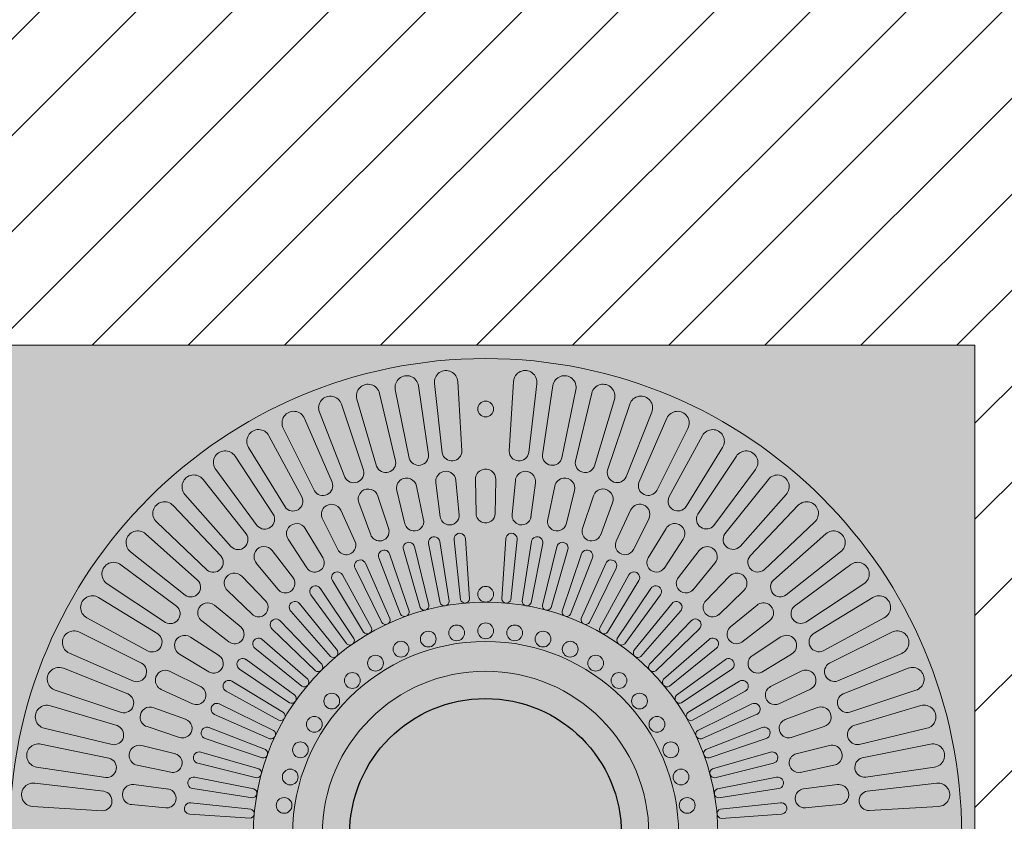
# Model space of a CAD drawing. Units: feet. Extents: x -4262173 to -4261999, y 7551985 to 7552050.
# Drawn here: x -4262042 to -4262040, y 7552015 to 7552016 of the extents above; entities that cross this region are included whole.
import ezdxf

# ---------------------------------------------------------------- set-up
doc = ezdxf.new("R2010")
doc.units = ezdxf.units.FT
doc.header["$MEASUREMENT"] = 0
doc.layers.get('0').update_dxf_attribs({"lineweight": 0})
doc.layers.add('_GRANITO_OSC', color=81, linetype='Continuous', lineweight=0)
doc.layers.add('_MOBILIARIO', color=1, linetype='Continuous', lineweight=0)
doc.layers.add('_PROCESO DISEÑO', color=2, linetype='Continuous', lineweight=0, plot=False)

msp = doc.modelspace()

# ---------------------------------------------------------------- hatches: boundary and pattern name
at = {"layer": '_GRANITO_OSC'}
h = msp.add_hatch(dxfattribs=at)
h.set_pattern_fill('ANSI31', color=256)
h.set_pattern_definition([(45, (0, 0), (-0.08838834764831845, 0.08838834764831845), [])])
h.paths.add_polyline_path([(-4262024.675768537, 7552021.223972345), (-4262059.196095464, 7552021.224064553), (-4262059.196095463, 7552022.424064556), (-4262059.196095463, 7552027.823988993), (-4262059.750071507, 7552027.821971717), (-4262062.853203498, 7552027.82406455), (-4262062.853203492, 7552014.024064555), (-4262049.556808288, 7552014.024052155), (-4262049.556808283, 7552015.82398), (-4262047.756808268, 7552015.82398), (-4262047.756808272, 7552014.024050477), (-4262041.606808288, 7552014.024044742), (-4262041.606808285, 7552014.913976929), (-4262041.606808282, 7552015.82398), (-4262039.806808268, 7552015.82398), (-4262039.806808271, 7552014.024043064), (-4262033.656808288, 7552014.024037329), (-4262033.656808285, 7552014.913976928), (-4262033.656808282, 7552015.823979999), (-4262031.856808268, 7552015.823979999), (-4262031.856808271, 7552014.02403565), (-4262025.158844431, 7552014.024029404)])
h.paths.add_polyline_path([(-4262055.454582159, 7552018.790605578), (-4262055.526539831, 7552018.718647907), (-4262055.998497503, 7552018.245632033), (-4262056.070455174, 7552018.174732562), (-4262056.170984276, 7552018.174732561), (-4262056.839767344, 7552018.174732563), (-4262056.940296443, 7552018.174732562), (-4262057.012254116, 7552018.245632033), (-4262057.484211788, 7552018.718647907), (-4262057.556169459, 7552018.790605579), (-4262057.55616946, 7552018.891134677), (-4262057.556169461, 7552019.559917749), (-4262057.556169459, 7552019.660446847), (-4262057.484211788, 7552019.732404519), (-4262057.012254116, 7552020.204362191), (-4262056.940296444, 7552020.276319864), (-4262056.839767343, 7552020.276319862), (-4262056.170984276, 7552020.276319863), (-4262056.070455176, 7552020.276319863), (-4262055.998497503, 7552020.204362191), (-4262055.526539831, 7552019.73240452), (-4262055.45458216, 7552019.660446848), (-4262055.454582159, 7552019.559917748), (-4262055.454582158, 7552018.891134677)], flags=16)
h.paths.add_polyline_path([(-4262041.507179396, 7552018.821971724), (-4262039.707179395, 7552018.821971718), (-4262039.707179395, 7552017.021971717), (-4262041.5071794, 7552017.021971725)], flags=16)
h.paths.add_polyline_path([(-4262040.174154675, 7552017.93178399, -1), (-4262041.044502078, 7552017.93178399, -1)], flags=0)
edge = h.paths.add_edge_path(flags=0)
edge.add_ellipse((-4262040.605963512, 7552017.979016203), major_axis=(-0.3360395442747054, -4.115302909490689e-09), ratio=0.4743196755381482, start_angle=-69.58973191807189, end_angle=249.5897311514016, ccw=False)
edge.add_arc((-4262040.605963512, 7552018.082053359), 0.1260221781431463, 21.577783410660913, 158.4222188695315, ccw=False)
edge.add_ellipse((-4262040.605963512, 7552017.979016203), major_axis=(-0.3360395442747054, -4.115302909490689e-09), ratio=0.4743196755381482, start_angle=-69.58973191807189, end_angle=249.5897311514016, ccw=False)
edge.add_ellipse((-4262040.462446103, 7552017.829778966), major_axis=(1.141671767607588e-09, -0.1008118632824117), ratio=0.4743196755381482, start_angle=-87.98284809784968, end_angle=100.2600867905293)
at = {"layer": '_MOBILIARIO', "lineweight": 5, "true_color": 0xffffff}
h = msp.add_hatch(color=7, dxfattribs=at)
h.dxf.hatch_style = 1
h.paths.add_polyline_path([(-4262041.606808288, 7552014.024064556), (-4262039.806808271, 7552014.024064559), (-4262039.806808268, 7552015.823979997), (-4262041.606808285, 7552015.823980001)])
at = {"layer": '_PROCESO DISEÑO', "true_color": 0x000000, "transparency": 33554615}
h = msp.add_hatch(color=18, dxfattribs=at)
h.dxf.hatch_style = 1
edge = h.paths.add_edge_path()
edge.add_arc((-4262040.706808269, 7552014.924064552), 0.25, 31.28176005618486, 391.2817600561849)

# ---------------------------------------------------------------- linework, layer by layer
at = {"color": 9, "lineweight": 13, "true_color": 0xc7c8ca}
for p, q in [((-4262040.750450065, 7552015.629527475), (-4262040.757957593, 7552015.757023098)), ((-4262040.655375947, 7552015.757412169), (-4262040.663360152, 7552015.629110053)), ((-4262040.872798295, 7552015.742295947), (-4262040.847303414, 7552015.616299158)), ((-4262040.811764622, 7552015.623028129), (-4262040.830355557, 7552015.749384266)), ((-4262040.800856614, 7552015.753660882), (-4262040.786440091, 7552015.62592152)), ((-4262040.627290729, 7552015.626411625), (-4262040.612544817, 7552015.753273971)), ((-4262040.582944158, 7552015.749769974), (-4262040.602080247, 7552015.622651955)), ((-4262040.566383263, 7552015.616820136), (-4262040.540636681, 7552015.741914542)), ((-4262040.943475699, 7552015.724704131), (-4262040.907096487, 7552015.601408821)), ((-4262040.872279401, 7552015.611209597), (-4262040.901812254, 7552015.735464606)), ((-4262040.511454055, 7552015.735844011), (-4262040.54159639, 7552015.610877535)), ((-4262040.50654352, 7552015.601956715), (-4262040.469992217, 7552015.724331137)), ((-4262041.012350924, 7552015.701019317), (-4262040.965364253, 7552015.581363838)), ((-4262040.931533849, 7552015.594161827), (-4262040.971783859, 7552015.715370053)), ((-4262040.441449721, 7552015.715740272), (-4262040.4823689, 7552015.593876408)), ((-4262040.448226918, 7552015.581934472), (-4262040.40114907, 7552015.700657567)), ((-4262040.989077006, 7552015.572014565), (-4262041.039737844, 7552015.689253537)), ((-4262040.373463931, 7552015.689611753), (-4262040.424848536, 7552015.571777959)), ((-4262041.078899793, 7552015.671421756), (-4262041.021663257, 7552015.556316763)), ((-4262040.391877282, 7552015.556905794), (-4262040.334631179, 7552015.671074007)), ((-4262041.044470932, 7552015.544936364), (-4262041.105157041, 7552015.65731382)), ((-4262040.308014098, 7552015.657657307), (-4262040.369473062, 7552015.54475037)), ((-4262041.142615822, 7552015.636136708), (-4262041.075565027, 7552015.526458217)), ((-4262040.337923467, 7552015.527061165), (-4262040.270944787, 7552015.635805606)), ((-4262041.097294047, 7552015.513133302), (-4262041.167543568, 7552015.619793988)), ((-4262040.245598334, 7552015.620120129), (-4262040.316663914, 7552015.51299934)), ((-4262041.203014099, 7552015.59543271), (-4262041.126659345, 7552015.492015441)), ((-4262040.286776093, 7552015.492627719), (-4262040.210574584, 7552015.59512078)), ((-4262041.147144336, 7552015.476847423), (-4262041.226422625, 7552015.576979582)), ((-4262040.755212447, 7552015.511365999), (-4262040.76138174, 7552015.574940383)), ((-4262040.72519495, 7552015.577231653), (-4262040.724193693, 7552015.514152413)), ((-4262040.689155539, 7552015.513107641), (-4262040.688167968, 7552015.576973028)), ((-4262040.651952172, 7552015.575198254), (-4262040.658019844, 7552015.512403541)), ((-4262040.18669166, 7552015.577285899), (-4262040.26682301, 7552015.476766508)), ((-4262040.870063762, 7552015.556736043), (-4262040.855051158, 7552015.495461132)), ((-4262040.820658999, 7552015.502239278), (-4262040.833907575, 7552015.564723182)), ((-4262040.798204862, 7552015.571051676), (-4262040.790147265, 7552015.508481174)), ((-4262040.62331898, 7552015.507442308), (-4262040.615186965, 7552015.570795548)), ((-4262040.579397597, 7552015.564977051), (-4262040.592457894, 7552015.503256541)), ((-4262040.558530704, 7552015.494441239), (-4262040.543356511, 7552015.556485631)), ((-4262041.259634958, 7552015.549619548), (-4262041.174557347, 7552015.453250569)), ((-4262040.884672171, 7552015.485842258), (-4262040.90483342, 7552015.546449902)), ((-4262040.508443644, 7552015.546696581), (-4262040.528332326, 7552015.486826446)), ((-4262040.238824423, 7552015.453867515), (-4262040.153980026, 7552015.549329159)), ((-4262041.193642405, 7552015.436354888), (-4262041.281346111, 7552015.529196455)), ((-4262040.946446958, 7552015.462381137), (-4262040.973267336, 7552015.520350349)), ((-4262040.939867988, 7552015.534464778), (-4262040.918089165, 7552015.475256031)), ((-4262040.495605462, 7552015.474267934), (-4262040.473579912, 7552015.534223234)), ((-4262040.439982599, 7552015.520586735), (-4262040.466449551, 7552015.463319876)), ((-4262040.131742395, 7552015.529480611), (-4262040.220329663, 7552015.436327637)), ((-4262041.00673971, 7552015.504517958), (-4262040.978468551, 7552015.448119958)), ((-4262040.435334575, 7552015.447176083), (-4262040.406734654, 7552015.504288318)), ((-4262041.312047476, 7552015.499045889), (-4262041.218894499, 7552015.410458623)), ((-4262041.005206504, 7552015.432150951), (-4262041.038348737, 7552015.486752738)), ((-4262040.374875395, 7552015.486975855), (-4262040.407587781, 7552015.433032436)), ((-4262040.194433397, 7552015.411075542), (-4262040.101591827, 7552015.498779248)), ((-4262041.23643438, 7552015.391963863), (-4262041.331896021, 7552015.476808259)), ((-4262041.069837975, 7552015.46727218), (-4262041.035430009, 7552015.414394164)), ((-4262040.764708858, 7552015.466236516), (-4262040.752863283, 7552015.355906477)), ((-4262040.736168156, 7552015.357347297), (-4262040.743677822, 7552015.468243688)), ((-4262040.669688073, 7552015.468077433), (-4262040.67718107, 7552015.357366594)), ((-4262040.660489383, 7552015.355886445), (-4262040.648628006, 7552015.466402113)), ((-4262040.378475982, 7552015.413506382), (-4262040.343661348, 7552015.467057329)), ((-4262040.081168734, 7552015.477068094), (-4262040.177537716, 7552015.391990484)), ((-4262040.857966389, 7552015.447923377), (-4262040.827142164, 7552015.341326466)), ((-4262040.810950874, 7552015.345644474), (-4262040.837603406, 7552015.45355206)), ((-4262040.811737406, 7552015.459115803), (-4262040.790321013, 7552015.350238013)), ((-4262040.773814994, 7552015.353128427), (-4262040.790961338, 7552015.462948314)), ((-4262040.622419004, 7552015.462783626), (-4262040.639532574, 7552015.353147134)), ((-4262040.623033411, 7552015.350217842), (-4262040.601585092, 7552015.459279175)), ((-4262040.575791198, 7552015.453390196), (-4262040.602395092, 7552015.345662449)), ((-4262040.586214018, 7552015.341306307), (-4262040.555341995, 7552015.448083285)), ((-4262041.359852763, 7552015.444096624), (-4262041.259333372, 7552015.363965276)), ((-4262041.060211875, 7552015.395531866), (-4262041.099259176, 7552015.446079574)), ((-4262040.903043971, 7552015.432744426), (-4262040.863046509, 7552015.329239652)), ((-4262040.847293171, 7552015.334952394), (-4262040.883249047, 7552015.440126437)), ((-4262040.530159511, 7552015.439968628), (-4262040.566051264, 7552015.3349695)), ((-4262040.550311426, 7552015.329219663), (-4262040.510250654, 7552015.432899646)), ((-4262040.313940796, 7552015.446286621), (-4262040.352487241, 7552015.396345012)), ((-4262040.15394086, 7552015.364577471), (-4262040.0538087, 7552015.443855764)), ((-4262041.275194583, 7552015.344012192), (-4262041.377687642, 7552015.4202137)), ((-4262041.128369288, 7552015.423195831), (-4262041.088257211, 7552015.374502769)), ((-4262040.946627088, 7552015.413694461), (-4262040.897760793, 7552015.314069562)), ((-4262040.882565298, 7552015.321133561), (-4262040.927550875, 7552015.422773626)), ((-4262040.485871237, 7552015.422621071), (-4262040.530777687, 7552015.321149668)), ((-4262040.515598875, 7552015.314049891), (-4262040.46665424, 7552015.413843817)), ((-4262040.325744716, 7552015.373682245), (-4262040.285153185, 7552015.422998474)), ((-4262040.035355572, 7552015.420447237), (-4262040.138772843, 7552015.34409248)), ((-4262041.110771349, 7552015.352984385), (-4262041.155232676, 7552015.398842351)), ((-4262040.916498813, 7552015.304293145), (-4262040.970171721, 7552015.401625684)), ((-4262040.44326343, 7552015.40147955), (-4262040.496842815, 7552015.304308129)), ((-4262040.257945089, 7552015.399030719), (-4262040.30184085, 7552015.353718967)), ((-4262041.402686992, 7552015.385189952), (-4262041.295566202, 7552015.314124369)), ((-4262040.948835462, 7552015.284559309), (-4262041.010787217, 7552015.376843569)), ((-4262040.988384043, 7552015.390918471), (-4262040.931020819, 7552015.295931652)), ((-4262040.482340548, 7552015.295912448), (-4262040.424884548, 7552015.391060821)), ((-4262040.402660366, 7552015.376704961), (-4262040.464504911, 7552015.28457306)), ((-4262040.117654982, 7552015.314727183), (-4262040.010994297, 7552015.384976705)), ((-4262041.309628028, 7552015.292864817), (-4262041.41837247, 7552015.359843496)), ((-4262041.181597582, 7552015.372843197), (-4262041.136285829, 7552015.328947435)), ((-4262041.02799704, 7552015.364589788), (-4262040.962573456, 7552015.27496396)), ((-4262040.450789561, 7552015.274945375), (-4262040.385259471, 7552015.364724054)), ((-4262040.2778039, 7552015.328204484), (-4262040.231945936, 7552015.372665814)), ((-4262039.994651577, 7552015.36004896), (-4262040.104330068, 7552015.292998166)), ((-4262041.156249107, 7552015.305043571), (-4262041.205565334, 7552015.345635098)), ((-4262040.979329145, 7552015.262082243), (-4262041.049088256, 7552015.348615883)), ((-4262040.364371056, 7552015.348485855), (-4262040.434010088, 7552015.262094652)), ((-4262040.207592455, 7552015.345802424), (-4262040.256285515, 7552015.305690348)), ((-4262041.440224171, 7552015.322774189), (-4262041.327317235, 7552015.261315223)), ((-4262041.065164605, 7552015.334908795), (-4262040.992178568, 7552015.251326061)), ((-4262040.421186037, 7552015.251308231), (-4262040.34808058, 7552015.335033953)), ((-4262040.085851924, 7552015.261904069), (-4262039.973474465, 7552015.322590178)), ((-4262041.228853485, 7552015.31684749), (-4262041.178911874, 7552015.278301043)), ((-4262041.099603864, 7552015.30210138), (-4262041.019610846, 7552015.225197857)), ((-4262041.007747782, 7552015.23703301), (-4262041.084783345, 7552015.317157453)), ((-4262040.328686902, 7552015.317037003), (-4262040.405590428, 7552015.237043983)), ((-4262040.393755275, 7552015.22518092), (-4262040.31363083, 7552015.30221648)), ((-4262040.23525642, 7552015.277645011), (-4262040.184708709, 7552015.316692315)), ((-4262041.339472659, 7552015.238911004), (-4262041.453640872, 7552015.296157107)), ((-4262041.196073244, 7552015.252312304), (-4262041.249624192, 7552015.287126934)), ((-4262040.163516106, 7552015.287271111), (-4262040.216394123, 7552015.252863145)), ((-4262039.95936653, 7552015.296332927), (-4262040.074471524, 7552015.239096395)), ((-4262041.13105272, 7552015.26641723), (-4262041.044661516, 7552015.196778198)), ((-4262041.033875096, 7552015.209602248), (-4262041.117600818, 7552015.282707704)), ((-4262040.295879489, 7552015.282597743), (-4262040.379462224, 7552015.209611704)), ((-4262040.368706042, 7552015.196762281), (-4262040.282172404, 7552015.266521394)), ((-4262041.472178617, 7552015.257324355), (-4262041.354344821, 7552015.205939748)), ((-4262041.269542719, 7552015.255912891), (-4262041.215599299, 7552015.223200502)), ((-4262040.198637335, 7552015.22263964), (-4262040.144035547, 7552015.255781874)), ((-4262040.05877372, 7552015.206510141), (-4262039.94153475, 7552015.25717098)), ((-4262041.364501335, 7552015.182561365), (-4262041.483224429, 7552015.229639216)), ((-4262041.057512237, 7552015.179998725), (-4262041.14729092, 7552015.245528813)), ((-4262040.266198495, 7552015.245430177), (-4262040.355824325, 7552015.18000659)), ((-4262039.92976897, 7552015.229784061), (-4262040.049424447, 7552015.18279739)), ((-4262041.229742946, 7552015.19545371), (-4262041.286855179, 7552015.224053632)), ((-4262041.159271822, 7552015.228127919), (-4262041.067139923, 7552015.166283375)), ((-4262040.346228976, 7552015.166268599), (-4262040.253944717, 7552015.228220355)), ((-4262040.126270328, 7552015.224172845), (-4262040.182668327, 7552015.195901688)), ((-4262041.078479315, 7552015.148447737), (-4262041.173627685, 7552015.205903735)), ((-4262040.239869815, 7552015.205817182), (-4262040.334856631, 7552015.148453955)), ((-4262041.498307136, 7552015.189338566), (-4262041.376443272, 7552015.148419384)), ((-4262041.303153598, 7552015.190805688), (-4262041.245886738, 7552015.164338735)), ((-4262041.184046411, 7552015.187524854), (-4262041.086874991, 7552015.133945469)), ((-4262040.326495141, 7552015.133931948), (-4262040.2291626, 7552015.187604858)), ((-4262040.168407151, 7552015.163880093), (-4262040.110437934, 7552015.190700476)), ((-4262040.036626458, 7552015.148966986), (-4262039.915418234, 7552015.189216995)), ((-4262041.384523577, 7552015.124244766), (-4262041.506897998, 7552015.16079607)), ((-4262041.256834798, 7552015.135182823), (-4262041.316790097, 7552015.157208374)), ((-4262041.096616756, 7552015.115189408), (-4262041.19641068, 7552015.164134045)), ((-4262040.217093825, 7552015.164060224), (-4262040.316718722, 7552015.11519393)), ((-4262040.096323506, 7552015.157301125), (-4262040.155532253, 7552015.135522303)), ((-4262039.906084155, 7552015.160908835), (-4262040.029379465, 7552015.124529626)), ((-4262041.205187933, 7552015.144917046), (-4262041.103716531, 7552015.100010596)), ((-4262040.309654723, 7552015.099998436), (-4262040.208014661, 7552015.144984009)), ((-4262041.329263442, 7552015.122344636), (-4262041.269393309, 7552015.10245596)), ((-4262040.144946028, 7552015.102105307), (-4262040.084338381, 7552015.122266554)), ((-4262041.518410877, 7552015.119334229), (-4262041.3934444, 7552015.089191895)), ((-4262041.111786526, 7552015.080476859), (-4262041.21546651, 7552015.12053763)), ((-4262040.198043859, 7552015.120477106), (-4262040.301548631, 7552015.080479646)), ((-4262040.019578689, 7552015.089712538), (-4262039.895323681, 7552015.119245389)), ((-4262041.399386998, 7552015.064405021), (-4262041.524481406, 7552015.090151603)), ((-4262041.277008102, 7552015.07225758), (-4262041.339052495, 7552015.087431775)), ((-4262041.222535493, 7552015.100628773), (-4262041.117536364, 7552015.06473702)), ((-4262040.295835892, 7552015.064726306), (-4262040.190661849, 7552015.100682184)), ((-4262040.074052242, 7552015.087496901), (-4262040.13532715, 7552015.072484296)), ((-4262039.888492337, 7552015.090231433), (-4262040.014489129, 7552015.06473655)), ((-4262041.123873172, 7552015.044574268), (-4262041.230650148, 7552015.075446291)), ((-4262040.182864905, 7552015.075399525), (-4262040.289461818, 7552015.0445753)), ((-4262041.347543914, 7552015.051390685), (-4262041.285823405, 7552015.038330389)), ((-4262041.235957059, 7552015.054997089), (-4262041.128229312, 7552015.02839319)), ((-4262040.285143809, 7552015.028384011), (-4262040.177236225, 7552015.055036542)), ((-4262040.128549006, 7552015.038092136), (-4262040.066065104, 7552015.051340711)), ((-4262041.532336836, 7552015.047844127), (-4262041.405218818, 7552015.02870804)), ((-4262040.007760155, 7552015.029197755), (-4262039.881404019, 7552015.047788694)), ((-4262041.408978488, 7552015.003497554), (-4262041.535840833, 7552015.018243467)), ((-4262041.290009171, 7552015.007469304), (-4262041.353362409, 7552015.015601321)), ((-4262041.132784707, 7552015.007754874), (-4262041.241846039, 7552015.029203193)), ((-4262040.171672481, 7552015.029170543), (-4262040.28055027, 7552015.007754149)), ((-4262040.059736609, 7552015.015637996), (-4262040.122307112, 7552015.007580401)), ((-4262039.877127405, 7552015.018289751), (-4262040.004866765, 7552015.003873227)), ((-4262041.245350489, 7552015.008369278), (-4262041.135713995, 7552014.99125571)), ((-4262040.277659856, 7552014.99124813), (-4262040.16783997, 7552015.008394477)), ((-4262041.357765117, 7552014.978836112), (-4262041.294970403, 7552014.972768442)), ((-4262041.138453309, 7552014.970298899), (-4262041.248968975, 7552014.98216028)), ((-4262040.164551769, 7552014.982141993), (-4262040.274881808, 7552014.97029642)), ((-4262040.119422286, 7552014.972645584), (-4262040.055847899, 7552014.978814878)), ((-4262041.539979031, 7552014.975412337), (-4262041.411676916, 7552014.967428134)), ((-4262041.250644296, 7552014.961100213), (-4262041.139933457, 7552014.953607215)), ((-4262040.273440987, 7552014.953601294), (-4262040.162544597, 7552014.961110959)), ((-4262040.001260808, 7552014.967883204), (-4262039.873765187, 7552014.975390731))]:
    msp.add_line(p, q, dxfattribs=at)
at = {"color": 252, "true_color": 0x939598}
msp.add_circle((-4262040.706677575, 7552014.924110711), 0.8754293837913705, dxfattribs=at)
at = {"color": 9, "true_color": 0xc7c8ca}
for centre, radius in [((-4262040.706598571, 7552015.706611507), 0.0145175676234587), ((-4262040.706660083, 7552015.365873066), 0.0145175676234587), ((-4262040.706677575, 7552014.924110711), 0.4271657281784089), ((-4262040.759970197, 7552015.294769046), 0.01451756762345871), ((-4262040.706677574, 7552015.298580608), 0.0145175676234587), ((-4262040.65338495, 7552015.294769047), 0.0145175676234587), ((-4262040.812177937, 7552015.283411949), 0.0145175676234587), ((-4262040.601177213, 7552015.283411948), 0.0145175676234587), ((-4262040.706677575, 7552014.924110711), 0.3549459407989645), ((-4262040.862237991, 7552015.264740513), 0.0145175676234587), ((-4262040.551117157, 7552015.264740512), 0.0145175676234587), ((-4262040.909131287, 7552015.239134836), 0.0145175676234587), ((-4262040.504223864, 7552015.239134837), 0.0145175676234587), ((-4262040.951903207, 7552015.207116175), 0.0145175676234587), ((-4262040.461451942, 7552015.207116176), 0.0145175676234587), ((-4262040.989683041, 7552015.169336344), 0.0145175676234587), ((-4262040.423672108, 7552015.169336344), 0.0145175676234587), ((-4262041.021701699, 7552015.126564423), 0.0145175676234587), ((-4262040.391653446, 7552015.126564419), 0.0145175676234587), ((-4262041.047307375, 7552015.079671129), 0.0145175676234587), ((-4262040.366047774, 7552015.07967113), 0.0145175676234587), ((-4262041.065978813, 7552015.029611074), 0.0145175676234587), ((-4262040.347376337, 7552015.029611073), 0.0145175676234587), ((-4262041.077335908, 7552014.977403332), 0.0145175676234587), ((-4262040.336019238, 7552014.977403335), 0.0145175676234587)]:
    msp.add_circle(centre, radius, dxfattribs=at)
at = {"color": 0}
msp.add_circle((-4262040.706808284, 7552014.92398), 0.3003289740577434, dxfattribs=at)
at = {"color": 9, "lineweight": 0, "true_color": 0xc7c8ca}
for centre, radius, start, end in [((-4262040.779460537, 7552015.756023745), 0.02152615303437764, 2.660915538837858, 186.3048759512924), ((-4262040.633894618, 7552015.756023747), 0.02152615303437764, 352.6609155148974, 176.3048759855906), ((-4262040.851689575, 7552015.746514614), 0.02152615303437764, 7.660915515803381, 191.3048759481999), ((-4262040.56166558, 7552015.746514615), 0.02152615303437764, 347.6609154812113, 171.3048759992535), ((-4262040.922814983, 7552015.730746487), 0.02152615303437764, 12.66091549358325, 196.3048759493247), ((-4262040.490540171, 7552015.73074649), 0.02152615303437763, 342.6609154404542, 166.3048759954114), ((-4262040.992295456, 7552015.70883938), 0.02152615303437763, 17.66091546824654, 201.3048760417022), ((-4262040.421059699, 7552015.708839382), 0.02152615303437763, 337.6609154835093, 161.3048760589494), ((-4262041.0596022, 7552015.680960008), 0.02152615303437764, 22.66091547209809, 206.3048760194312), ((-4262040.35375295, 7552015.680960014), 0.02152615303437764, 332.6609154411375, 156.3048759368987), ((-4262041.124222981, 7552015.647320562), 0.02152615303437763, 27.66091546641628, 211.3048759808259), ((-4262040.289132172, 7552015.647320567), 0.02152615303437764, 327.6609154473778, 151.3048760193582), ((-4262041.185665986, 7552015.608177052), 0.02152615303437763, 32.66091549540511, 216.3048759872466), ((-4262040.768602271, 7552015.629293378), 0.01815371272587404, 190.7042378225424, 0.7388681348400571), ((-4262040.64520781, 7552015.629333178), 0.01815371272587404, 180.704237876429, 350.7388681066807), ((-4262040.227689167, 7552015.608177057), 0.02152615303437764, 322.6609154614278, 146.3048760149686), ((-4262040.890115181, 7552015.607826957), 0.01815371272587404, 200.7042377827144, 10.73886812542134), ((-4262040.829827349, 7552015.621212851), 0.01815371272587404, 195.7042377675852, 5.738868199262497), ((-4262040.583977533, 7552015.621292152), 0.01815371272587404, 175.7042378252241, 345.7388681757651), ((-4262040.523681077, 7552015.607945153), 0.01815371272587404, 170.7042377597529, 340.7388681341673), ((-4262040.949006941, 7552015.589237571), 0.01815371272587404, 205.704237825619, 15.73886809466551), ((-4262040.779855668, 7552015.573578658), 0.01852404794968968, 4.215692536743075, 116.7626549990348), ((-4262040.706677049, 7552015.577688593), 0.01852384541736787, 110.3369537633766, 181.5103125964601), ((-4262040.706678203, 7552015.577688285), 0.01852404794968968, 357.7871211017068, 110.3340835739396), ((-4262040.633499547, 7552015.573578974), 0.01852384541736787, 103.9083823082796, 175.0817410723467), ((-4262040.633500727, 7552015.573578797), 0.01852404794968968, 351.3585497334029, 103.9055121610608), ((-4262040.464777335, 7552015.589393761), 0.01815371272587404, 165.7042378312143, 335.7388681164306), ((-4262041.2434636, 7552015.563827381), 0.02152615303437764, 37.66091544531571, 221.3048759390205), ((-4262040.852111823, 7552015.561302149), 0.01852384541736787, 123.1940966253376, 194.3674554326711), ((-4262040.85211288, 7552015.561301593), 0.01852404794968968, 10.64426393845837, 123.1912264235043), ((-4262040.779854559, 7552015.573579092), 0.01852384541736787, 116.7655251988887, 187.9388840129846), ((-4262040.561242301, 7552015.561301916), 0.01852384541736787, 97.47981093120536, 168.6531696656617), ((-4262040.561243494, 7552015.56130187), 0.01852404794968968, 344.9299782658121, 97.4769406746741), ((-4262040.169891551, 7552015.563827385), 0.02152615303437764, 317.6609155109141, 141.3048759780186), ((-4262041.006054431, 7552015.565586165), 0.01815371272587404, 210.7042377955405, 20.73886813180166), ((-4262040.922540167, 7552015.541012154), 0.01852384541736787, 129.6226680463375, 200.7960268401303), ((-4262040.922541156, 7552015.541011482), 0.01852404794968968, 17.07283536178631, 129.6197978627216), ((-4262040.49081399, 7552015.541011806), 0.01852384541736787, 91.0512394468824, 162.2245983103764), ((-4262040.490815178, 7552015.541011898), 0.01852404794968968, 338.5014068137772, 91.0483692712973), ((-4262040.407714601, 7552015.565779164), 0.01815371272587404, 160.7042378143502, 330.7388681782094), ((-4262041.060823482, 7552015.537052747), 0.01815371272587404, 215.7042378230935, 25.73886816451747), ((-4262040.352927154, 7552015.537281078), 0.01815371272587404, 155.704237819331, 325.7388681912735), ((-4262041.297175949, 7552015.514609082), 0.02152615303437764, 42.66091550383236, 226.3048759580226), ((-4262040.990253915, 7552015.512964264), 0.01852384541736787, 136.0512394763344, 207.2245982437405), ((-4262040.990254822, 7552015.512963485), 0.01852404794968968, 23.50140681540359, 136.0483693000108), ((-4262040.423100284, 7552015.512963808), 0.01852384541736787, 84.62266803242224, 155.7960268921228), ((-4262040.423101458, 7552015.51296403), 0.01852404794968968, 332.0728354415897, 84.61979781446084), ((-4262040.116179203, 7552015.514609085), 0.02152615303437763, 312.660915464592, 136.3048759966039), ((-4262041.112897268, 7552015.503854468), 0.01815371272587404, 220.7042378606538, 30.73886810213546), ((-4262040.838075979, 7552015.499804737), 0.01752221467770169, 263.0427970513865, 11.46805278236197), ((-4262040.772792338, 7552015.510896835), 0.01752223986729494, 187.924182528162, 256.6137260891738), ((-4262040.772792494, 7552015.510896845), 0.01752221467770169, 256.6142256663278, 5.039481461352677), ((-4262040.706677422, 7552015.514609751), 0.01752223986729494, 181.4956110530432, 250.1851546271391), ((-4262040.706677573, 7552015.51460978), 0.01752221467770169, 250.1856541964273, 358.6109100048589), ((-4262040.640562506, 7552015.510896799), 0.01752223986729494, 175.0670396523677, 243.7565832742018), ((-4262040.640562654, 7552015.510896844), 0.01752221467770169, 243.7570827253598, 352.182338578797), ((-4262040.575279029, 7552015.499804675), 0.01752223986729494, 168.6384682740651, 237.3280118383201), ((-4262040.300831961, 7552015.504116402), 0.01815371272587404, 150.7042378237714, 320.7388681646153), ((-4262041.05440153, 7552015.477511199), 0.01852384541736787, 142.4798109162631, 213.6531697028867), ((-4262041.05440234, 7552015.477510326), 0.01852404794968968, 29.92997822520641, 142.4769406955366), ((-4262040.901707052, 7552015.481472937), 0.01752221467770169, 269.4713685151897, 17.89662423351094), ((-4262040.838075823, 7552015.499804742), 0.01752223986729494, 194.3527539798781, 263.0422975435806), ((-4262040.575279168, 7552015.499804736), 0.01752221467770169, 237.3285113460942, 345.7537670850245), ((-4262040.511647961, 7552015.481472861), 0.01752223986729494, 162.2098967884059, 230.8994403478055), ((-4262040.358952731, 7552015.477510643), 0.01852384541736787, 78.19409666467958, 149.3674554454746), ((-4262040.358953869, 7552015.477510993), 0.01852404794968968, 325.644263933918, 78.19122638388635), ((-4262041.346394249, 7552015.460896734), 0.02152615303437764, 47.66091551091412, 231.3048759780186), ((-4262041.161879476, 7552015.466243987), 0.01815371272587404, 225.704237872267, 35.73886812800636), ((-4262040.901706901, 7552015.481472962), 0.01752223986729494, 200.7813253419648, 269.4708689293158), ((-4262040.511648095, 7552015.481472936), 0.01752221467770169, 230.8999398847423, 339.3251956913685), ((-4262040.251825501, 7552015.466537529), 0.01815371272587404, 145.7042378024235, 315.73886813017), ((-4262040.066960902, 7552015.460896736), 0.02152615303437764, 307.6609154875583, 131.3048760143273), ((-4262041.114177018, 7552015.435097844), 0.01852404794968968, 36.35854964208095, 148.9055121672071), ((-4262040.962885368, 7552015.456132028), 0.01752223986729494, 207.2098968466398, 275.8994403794156), ((-4262040.962885519, 7552015.456131989), 0.01752221467770169, 275.8999399201912, 24.32519570912376), ((-4262040.450469505, 7552015.456131897), 0.01752223986729494, 155.7813253797058, 224.4708690041444), ((-4262040.45046963, 7552015.456131989), 0.01752221467770169, 224.471368519201, 332.896624251636), ((-4262040.299178019, 7552015.435098148), 0.01852384541736787, 71.76552525337287, 142.9388840017584), ((-4262040.299179113, 7552015.435098628), 0.01852404794968968, 319.2156925663074, 71.76265505558668), ((-4262041.207397323, 7552015.424507546), 0.01815371272587404, 230.7042378075157, 40.73886822607674), ((-4262041.114176308, 7552015.435098803), 0.01852384541736787, 148.9083823092075, 220.0817411178327), ((-4262041.020842019, 7552015.424100561), 0.01752221467770169, 282.3285113734297, 30.75376711076796), ((-4262040.392513014, 7552015.424100458), 0.01752223986729494, 149.3527539410976, 218.0422975150092), ((-4262040.206280739, 7552015.424830461), 0.01815371272587404, 140.7042378075157, 310.7388681508217), ((-4262041.390743918, 7552015.403099118), 0.02152615303437764, 52.66091546142782, 236.3048760149686), ((-4262041.020841877, 7552015.42410062), 0.01752223986729494, 213.638468197077, 282.3280118775704), ((-4262040.392513129, 7552015.424100561), 0.01752221467770169, 218.042797033452, 326.4680528188625), ((-4262040.022611234, 7552015.403099123), 0.02152615303437764, 302.6609154954051, 126.3048759872467), ((-4262041.168826555, 7552015.386260435), 0.01852384541736787, 155.3369537976703, 226.5103125509402), ((-4262041.168827153, 7552015.386259402), 0.01852404794968968, 42.78712113430106, 155.334083540392), ((-4262041.074847722, 7552015.385781473), 0.01752221467770169, 288.7570827965047, 37.18233856741011), ((-4262040.338507325, 7552015.385781356), 0.01752223986729494, 142.9241824969803, 211.6137260767088), ((-4262040.244527848, 7552015.386259693), 0.01852384541736787, 65.33695379767033, 136.510312512227), ((-4262040.244528884, 7552015.386260291), 0.01852404794968968, 312.7871211343011, 65.33408354039203), ((-4262041.249104392, 7552015.378962784), 0.01815371272587404, 235.70423775834, 45.73886816741214), ((-4262041.074847583, 7552015.385781544), 0.01752223986729494, 220.067039670694, 288.7565832790768), ((-4262040.338507426, 7552015.385781474), 0.01752221467770169, 211.6142256699359, 320.0394814488192), ((-4262040.164544296, 7552015.379312614), 0.01815371272587404, 135.7042378350019, 305.7388681713187), ((-4262041.429887431, 7552015.341656113), 0.02152615303437763, 57.66091552100643, 241.3048759725507), ((-4262040.744644126, 7552015.358114805), 0.008510646441589956, 195.1219488934906, 354.8259175271701), ((-4262040.668703307, 7552015.35811413), 0.008510646441589954, 185.1219488654424, 344.8259175628185), ((-4262039.983467723, 7552015.341656119), 0.02152615303437764, 297.6609154664163, 121.3048759808259), ((-4262041.286683266, 7552015.329956322), 0.01815371272587404, 240.7042378237714, 50.73886812329961), ((-4262041.217665491, 7552015.331609174), 0.01852404794968968, 49.2156925314514, 161.7626550049062), ((-4262041.124223471, 7552015.341656606), 0.01752221467770169, 295.1856542190041, 43.61090997765311), ((-4262040.819431348, 7552015.344928486), 0.008510646441589954, 205.1219489082677, 4.825917554535657), ((-4262040.7823256, 7552015.353154286), 0.008510646441589956, 200.1219488198927, 359.8259175268552), ((-4262040.631021922, 7552015.353152941), 0.008510646441589956, 180.1219488508258, 339.8259175312994), ((-4262040.593916318, 7552015.344926482), 0.008510646441589954, 175.1219488369134, 334.8259175439823), ((-4262040.289131591, 7552015.341656479), 0.01752223986729494, 136.4956110993022, 205.1851546547109), ((-4262040.195689483, 7552015.331609446), 0.01852384541736787, 58.90838230920748, 130.0817411178327), ((-4262040.195690441, 7552015.331610155), 0.01852404794968968, 306.3585497166879, 58.90551216720708), ((-4262040.126933819, 7552015.330330404), 0.01815371272587404, 130.7042378202017, 300.7388681479994), ((-4262041.217665011, 7552015.331610264), 0.01852384541736787, 161.7655252026916, 232.9388840017583), ((-4262041.124223343, 7552015.341656692), 0.01752223986729494, 226.4956110238642, 295.1851547257065), ((-4262040.890792605, 7552015.318955832), 0.008510646441589954, 215.1219488155097, 14.82591752337976), ((-4262040.855678972, 7552015.333500009), 0.008510646441589956, 210.1219488731012, 9.825917579373064), ((-4262040.557668901, 7552015.33349736), 0.008510646441589954, 170.1219488792646, 329.8259175774743), ((-4262040.522555524, 7552015.318952558), 0.008510646441589954, 165.1219488944347, 324.8259175578105), ((-4262040.289131679, 7552015.341656607), 0.01752221467770169, 205.185654170716, 313.6109099776531), ((-4262041.168348337, 7552015.292280857), 0.01752221467770169, 301.6142255965223, 50.03948137364735), ((-4262040.92450501, 7552015.301406644), 0.008510646441589956, 220.1219488871216, 19.82591760191665), ((-4262040.488843432, 7552015.301402772), 0.008510646441589954, 160.1219489016149, 319.8259176101261), ((-4262040.245006737, 7552015.292280721), 0.01752223986729494, 130.0670396363464, 198.7565832790769), ((-4262041.463526879, 7552015.277035334), 0.02152615303437764, 62.66091551304455, 246.3048760072052), ((-4262041.319847944, 7552015.277861129), 0.01815371272587404, 245.7042378679659, 55.73886819127346), ((-4262041.260077857, 7552015.271834414), 0.01852404794968967, 55.64426400808314, 168.1912263838864), ((-4262040.956559621, 7552015.280986006), 0.008510646441589956, 225.1219488467617, 24.82591757973158), ((-4262040.456789183, 7552015.280981565), 0.008510646441589956, 155.1219488413595, 314.8259175241564), ((-4262040.245006812, 7552015.292280857), 0.01752221467770169, 198.7570827965047, 307.1823385674101), ((-4262040.153277084, 7552015.271834666), 0.01852384541736786, 52.47981091626315, 123.6531697028868), ((-4262040.15327796, 7552015.271835474), 0.01852404794968967, 299.9299782518303, 52.47694069553661), ((-4262040.093735541, 7552015.278256618), 0.01815371272587404, 125.7042378230935, 295.7388681645174), ((-4262039.949828272, 7552015.277035337), 0.02152615303437764, 292.6609154720981, 116.3048759957846), ((-4262041.260077504, 7552015.271835553), 0.01852384541736786, 168.1940966124475, 239.3674554454746), ((-4262041.168348219, 7552015.292280961), 0.01752223986729494, 232.9241824969802, 301.613726122151), ((-4262041.206667425, 7552015.238275155), 0.01752221467770169, 308.0427970663357, 56.46805281886246), ((-4262040.986712473, 7552015.257849334), 0.008510646441589956, 230.121948822322, 29.82591751360923), ((-4262040.426636741, 7552015.257844355), 0.008510646441589956, 150.1219488721668, 309.8259175571956), ((-4262040.206687668, 7552015.238275013), 0.01752223986729494, 123.6384682415025, 192.3280118254399), ((-4262041.491406245, 7552015.209728585), 0.02152615303437764, 67.6609154341532, 251.3048760589494), ((-4262041.348346025, 7552015.223073685), 0.01815371272587404, 250.7042378823463, 60.73886813165731), ((-4262041.014734095, 7552015.232172707), 0.008510646441589956, 235.1219488933576, 34.82591760054801), ((-4262040.398615578, 7552015.23216723), 0.008510646441589956, 145.1219488495819, 304.8259175700744), ((-4262040.206687722, 7552015.238275156), 0.01752221467770169, 192.3285113734297, 300.753767110768), ((-4262040.06520212, 7552015.223487568), 0.01815371272587404, 120.7042377955405, 290.738868181705), ((-4262039.921948906, 7552015.209728591), 0.02152615303437764, 287.6609154682466, 111.304875991988), ((-4262041.295530894, 7552015.207686828), 0.01852404794968968, 62.07283544158971, 174.6197978144608), ((-4262041.206667321, 7552015.238275271), 0.01752223986729494, 239.3527539410976, 308.0422975570339), ((-4262040.117824022, 7552015.207687055), 0.01852384541736787, 46.05123951336762, 117.2245982911901), ((-4262040.1178248, 7552015.207687959), 0.01852404794968968, 293.5014068154036, 46.04836930001083), ((-4262041.295530671, 7552015.207687998), 0.01852384541736787, 174.6226680324222, 245.7960268921228), ((-4262041.238698851, 7552015.180318655), 0.01752221467770169, 314.4713684811226, 62.89662425163603), ((-4262041.040411217, 7552015.204151545), 0.008510646441589956, 240.1219487993162, 39.8259175571956), ((-4262040.372938951, 7552015.204145611), 0.008510646441589956, 140.1219488565346, 299.8259175864418), ((-4262040.174656255, 7552015.180318506), 0.01752223986729494, 117.209896799184, 185.8994403794156), ((-4262041.371960625, 7552015.166010949), 0.01815371272587404, 255.7042377795058, 65.73886816507877), ((-4262041.063548428, 7552015.1739991), 0.008510646441589956, 245.1219487929502, 44.82591759961964), ((-4262040.349802278, 7552015.173992757), 0.008510646441589956, 135.1219488467617, 294.8259175797316), ((-4262040.174656297, 7552015.180318655), 0.01752221467770169, 185.8999399201912, 294.3251957091238), ((-4262040.041550715, 7552015.166440078), 0.01815371272587404, 115.704237825619, 285.7388681460258), ((-4262041.513313354, 7552015.140248113), 0.02152615303437764, 72.66091544045427, 256.3048759954113), ((-4262041.32357876, 7552015.139973105), 0.01852404794968968, 68.50140681377721, 181.0483693246492), ((-4262041.23869876, 7552015.180318779), 0.01752223986729494, 245.7813253310414, 314.4708689660657), ((-4262040.089776132, 7552015.139973303), 0.01852384541736787, 39.62266804633749, 110.7960268401303), ((-4262039.900041796, 7552015.140248119), 0.02152615303437764, 282.6609154935832, 106.3048760155204), ((-4262041.32357867, 7552015.139974296), 0.01852384541736787, 181.0512394468824, 252.224598259563), ((-4262041.083969636, 7552015.141944855), 0.008510646441589956, 250.1219489016149, 49.82591753492999), ((-4262040.329381642, 7552015.141938149), 0.008510646441589956, 130.1219488871216, 289.8259175517186), ((-4262040.089776802, 7552015.139974291), 0.01852404794968968, 287.0728354127957, 39.61979778759038), ((-4262041.390512018, 7552015.107107208), 0.01815371272587404, 260.704237812413, 70.73886813416733), ((-4262041.264039802, 7552015.119140188), 0.01752221467770169, 320.8999398847423, 69.32519564144414), ((-4262040.14931532, 7552015.119140035), 0.01752223986729494, 110.7813253918541, 179.4708689826743), ((-4262040.022961328, 7552015.107548318), 0.01815371272587404, 110.7042378326291, 280.7388681778477), ((-4262041.264039725, 7552015.119140323), 0.01752223986729494, 252.2098967884059, 320.8994404228695), ((-4262041.101519423, 7552015.108232761), 0.008510646441589956, 255.1219488428628, 54.82591755781052), ((-4262040.311832454, 7552015.108225742), 0.008510646441589954, 125.1219488462092, 284.8259175749641), ((-4262040.149315346, 7552015.119140189), 0.01752221467770169, 179.4713684618311, 287.8966242842898), ((-4262041.529081476, 7552015.069122705), 0.02152615303437763, 77.6609154176801, 261.3048759992535), ((-4262041.343868732, 7552015.069544791), 0.01852404794968967, 74.92997826581208, 187.4769407275812), ((-4262040.069486137, 7552015.069544959), 0.01852384541736786, 33.19409666999109, 104.3674554326711), ((-4262039.884273673, 7552015.069122711), 0.02152615303437763, 277.6609154629188, 101.3048760005255), ((-4262041.343868778, 7552015.069545982), 0.01852384541736786, 187.4798108782985, 258.6531697179796), ((-4262041.282371598, 7552015.055509117), 0.01752221467770169, 327.3285113460942, 75.75376713674436), ((-4262041.116064224, 7552015.073119384), 0.008510646441589956, 260.1219488175407, 59.82591757747434), ((-4262040.297288275, 7552015.07311211), 0.008510646441589954, 120.1219488731012, 279.825917579373), ((-4262040.130983544, 7552015.055508961), 0.01752223986729494, 104.3527539281827, 173.0422975435806), ((-4262040.069486693, 7552015.069546016), 0.01852404794968967, 280.6442639384584, 33.19122637884937), ((-4262041.403859016, 7552015.046810752), 0.01815371272587404, 265.7042378784351, 75.73886812404866), ((-4262040.13098355, 7552015.055509114), 0.01752221467770169, 173.0427970513864, 281.4680528346576), ((-4262040.009575433, 7552015.047260484), 0.01815371272587404, 105.7042378333975, 275.7388681461691), ((-4262041.282371538, 7552015.055509257), 0.01752223986729494, 258.6384682112379, 327.3280118383201), ((-4262041.127493345, 7552015.036871965), 0.008510646441589954, 265.1219488369134, 64.82591759227486), ((-4262040.285859798, 7552015.036864482), 0.008510646441589956, 115.1219488599545, 274.8259175545356), ((-4262041.538590608, 7552014.996893669), 0.02152615303437764, 82.6609155148974, 266.3048759855906), ((-4262041.356145661, 7552014.997287557), 0.01852404794968967, 81.35854968064787, 193.9055122128578), ((-4262040.057209194, 7552014.997287694), 0.01852384541736787, 26.7655251988887, 97.93888401298459), ((-4262039.874764539, 7552014.996893672), 0.02152615303437763, 272.6609154855345, 96.30487600433047), ((-4262041.411900041, 7552014.985580474), 0.01815371272587404, 270.7042378230722, 80.73886815934608), ((-4262041.293463708, 7552014.99022563), 0.01752221467770169, 333.7570827253597, 82.18233857879711), ((-4262041.135719804, 7552014.999766365), 0.008510646441589954, 270.1219488508259, 69.82591759978926), ((-4262040.277633998, 7552014.999758738), 0.008510646441589956, 110.1219488699966, 269.8259175268552), ((-4262040.11989144, 7552014.990225629), 0.01752221467770169, 166.6142256663278, 275.0394814081981), ((-4262040.11989145, 7552014.990225475), 0.01752223986729494, 97.92418252816204, 166.613726141085), ((-4262040.057209628, 7552014.997288805), 0.01852404794968968, 274.2156925367431, 26.76265492736185), ((-4262040.001494908, 7552014.986035408), 0.01815371272587404, 100.7042378225424, 270.7388681881965), ((-4262041.356145836, 7552014.997288737), 0.01852384541736786, 193.9083823729023, 265.081741125511), ((-4262041.293463664, 7552014.990225777), 0.01752223986729494, 265.0670397055309, 333.7565832263411), ((-4262041.140680995, 7552014.962084978), 0.008510646441589956, 275.1219488654423, 74.82591756281852), ((-4262040.272673479, 7552014.962077264), 0.008510646441589956, 105.121948828057, 264.8259175271701)]:
    msp.add_arc(centre, radius, start, end, dxfattribs=at)
at = {"color": 9, "lineweight": 13, "true_color": 0xc7c8ca}
for centre, start, end in [((-4262040.801391488, 7552015.461260367), 8.434166158295277, 191.7107506926706), ((-4262040.754215396, 7552015.467471211), 3.434166134402345, 186.710750669154), ((-4262040.659139629, 7552015.4674712), 353.4341661544465, 176.7107506807598), ((-4262040.611963538, 7552015.461260343), 348.4341661037424, 171.7107507255758), ((-4262040.893227628, 7552015.436652956), 18.43416618142635, 201.710750677394), ((-4262040.847846749, 7552015.450961487), 13.43416615196204, 196.7107506223932), ((-4262040.565508278, 7552015.450961454), 343.4341660825825, 166.7107506528281), ((-4262040.520127402, 7552015.436652914), 338.4341661281594, 161.7107506430553), ((-4262040.93718875, 7552015.41844367), 23.43416609158013, 206.7107507180617), ((-4262040.476166286, 7552015.418443618), 333.4341661413263, 156.7107507083149), ((-4262040.979395542, 7552015.396472209), 28.4341661228144, 211.7107505985484), ((-4262040.433959498, 7552015.396472147), 328.4341661142189, 151.7107506993441), ((-4262041.019526785, 7552015.370905794), 33.43416612349938, 216.7107506931354), ((-4262040.393828262, 7552015.370905724), 323.4341660874306, 146.7107506482188), ((-4262041.057277055, 7552015.341939), 38.43416615284832, 221.7107506734623), ((-4262040.356077996, 7552015.341938918), 318.4341661559258, 141.7107506446417), ((-4262041.092359054, 7552015.309792279), 43.43416616177371, 226.7107506691146), ((-4262040.320996006, 7552015.309792191), 313.4341660863382, 136.7107506691146), ((-4262041.124505784, 7552015.274710287), 48.43416615592582, 231.7107507195883), ((-4262040.288849286, 7552015.274710193), 308.4341661196784, 131.7107506734623), ((-4262041.153472587, 7552015.236960021), 53.43416616207811, 236.7107506482188), ((-4262040.25988249, 7552015.236959922), 303.4341661234994, 126.7107506931354), ((-4262041.179039012, 7552015.196828786), 58.43416606875331, 241.7107506993441), ((-4262040.234316073, 7552015.196828679), 298.4341661228144, 121.7107506719913), ((-4262041.201010481, 7552015.154622), 63.43416614132628, 246.7107506382043), ((-4262040.212344616, 7552015.154621886), 293.4341660915802, 116.7107506703952), ((-4262041.219219777, 7552015.110660881), 68.4341660589202, 251.7107506430553), ((-4262040.194135329, 7552015.110660767), 288.4341661308036, 111.7107506773941), ((-4262041.233528317, 7552015.065280005), 73.43416618487443, 256.710750652828), ((-4262040.179826797, 7552015.065279889), 283.434166087664, 106.7107506735006), ((-4262041.243827206, 7552015.018824745), 78.43416610374238, 261.7107507255758), ((-4262040.169527919, 7552015.018824625), 278.4341661055116, 101.7107506295898), ((-4262041.25003806, 7552014.971648655), 83.43416610143561, 266.7107506807599), ((-4262040.163317076, 7552014.971648532), 273.4341661344023, 96.71075066915398)]:
    msp.add_arc(centre, 0.01056584995700072, start, end, dxfattribs=at)
at = {"layer": '_GRANITO_OSC'}
msp.add_lwpolyline([(-4262047.756808272, 7552014.024050477), (-4262041.606808288, 7552014.024044742), (-4262041.606808285, 7552014.913976929, -0.3999247688186897), (-4262041.606808285, 7552014.933998433), (-4262041.606808282, 7552015.82398), (-4262039.806808268, 7552015.82398), (-4262039.806808271, 7552014.024043064), (-4262033.656808288, 7552014.024037329), (-4262033.656808285, 7552014.913976928, -0.3999247688186897), (-4262033.656808285, 7552014.933998432), (-4262033.656808282, 7552015.823979999), (-4262031.856808268, 7552015.823979999), (-4262031.856808271, 7552014.024064558)], format="xyb", dxfattribs=at)
at = {"layer": '_MOBILIARIO', "color": 251, "lineweight": 5, "true_color": 0x636466}
msp.add_lwpolyline([(-4262041.606808288, 7552014.024064554), (-4262039.806808271, 7552014.024064559), (-4262039.806808268, 7552015.82398), (-4262041.606808282, 7552015.82398)], close=True, dxfattribs=at)
at = {"layer": '_MOBILIARIO', "lineweight": 30}
msp.add_circle((-4262040.706808269, 7552014.924064552), 0.25, dxfattribs=at)

doc.saveas('drawing.dxf')
